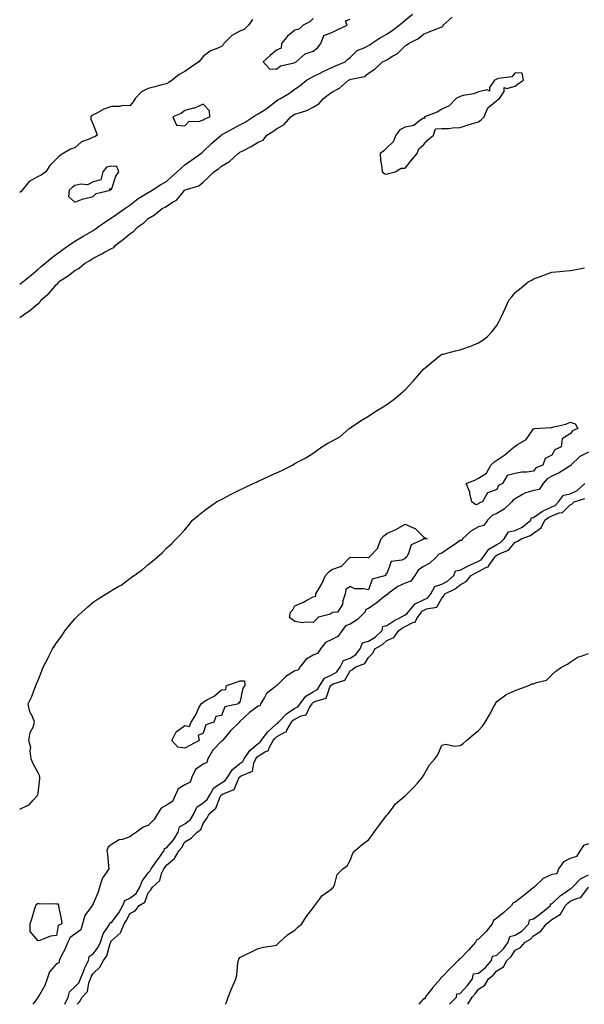
# Model space of a CAD drawing. Units: inches. Extents: x 870803 to 873443, y 7208138 to 7210778.
# Drawn here: x 872758 to 873066, y 7208138 to 7208675 of the extents above; entities that cross this region are included whole.
import ezdxf

# ---------------------------------------------------------------- set-up
doc = ezdxf.new("R2010")
doc.units = ezdxf.units.IN
doc.header["$MEASUREMENT"] = 0
doc.layers.add('Contour_87087208', color=7, linetype='Continuous', true_color=0x3ba072)

msp = doc.modelspace()

# ---------------------------------------------------------------- linework, layer by layer
at = {"layer": 'Contour_87087208'}
for points in [[(872758.05, 7208530.73, 3322), (872758.8, 7208531.18, 3322), (872759.69, 7208531.92, 3322), (872764.33, 7208535.65, 3322), (872768.05, 7208538.85, 3322), (872769.71, 7208540.26, 3322), (872771.68, 7208541.92, 3322), (872775.17, 7208544.81, 3322), (872778.05, 7208547.06, 3322), (872780.87, 7208549.09, 3322), (872784.8, 7208551.92, 3322), (872786.74, 7208553.23, 3322), (872788.05, 7208554.11, 3322), (872792.94, 7208557.02, 3322), (872793.44, 7208557.31, 3322), (872798.05, 7208559.99, 3322), (872799.27, 7208560.69, 3322), (872800.85, 7208561.92, 3322), (872805.04, 7208564.93, 3322), (872808.05, 7208566.92, 3322), (872811.04, 7208568.93, 3322), (872815.32, 7208571.92, 3322), (872816.89, 7208573.07, 3322), (872818.05, 7208573.87, 3322), (872822.63, 7208577.35, 3322), (872824.77, 7208578.64, 3322), (872828.05, 7208580.73, 3322), (872828.84, 7208581.14, 3322), (872830.27, 7208581.92, 3322), (872834.87, 7208585.1, 3322), (872838.05, 7208586.65, 3322), (872840.8, 7208589.17, 3322), (872843.95, 7208591.92, 3322), (872845.96, 7208594.01, 3322), (872848.05, 7208595.71, 3322), (872851.61, 7208598.37, 3322), (872856.7, 7208601.92, 3322), (872857.4, 7208602.56, 3322), (872858.05, 7208603.07, 3322), (872862.57, 7208607.41, 3322), (872867.81, 7208611.92, 3322), (872867.95, 7208612.02, 3322), (872868.05, 7208612.08, 3322), (872868.38, 7208612.25, 3322), (872874.41, 7208615.55, 3322), (872878.05, 7208617.53, 3322), (872880.97, 7208618.99, 3322), (872885.25, 7208621.92, 3322), (872886.85, 7208623.11, 3322), (872888.05, 7208623.62, 3322), (872892.68, 7208626.55, 3322), (872893.15, 7208626.82, 3322), (872898.05, 7208630.67, 3322), (872898.8, 7208631.18, 3322), (872900.24, 7208631.92, 3322), (872905.11, 7208634.85, 3322), (872908.05, 7208636.96, 3322), (872910.89, 7208639.09, 3322), (872914.42, 7208641.92, 3322), (872916.69, 7208643.29, 3322), (872918.05, 7208643.93, 3322), (872922.09, 7208645.96, 3322), (872923.36, 7208646.61, 3322), (872928.05, 7208648.83, 3322), (872930.19, 7208649.77, 3322), (872935.36, 7208651.92, 3322), (872936.74, 7208653.23, 3322), (872938.05, 7208654.26, 3322), (872941.88, 7208658.09, 3322), (872945.74, 7208659.62, 3322), (872948.05, 7208660.85, 3322), (872948.76, 7208661.22, 3322), (872949.8, 7208661.92, 3322), (872954.69, 7208665.28, 3322), (872958.05, 7208667.08, 3322), (872960.93, 7208669.05, 3322), (872964.88, 7208671.92, 3322), (872966.62, 7208673.35, 3322), (872968.05, 7208674.62, 3322), (872972.01, 7208677.96, 3322)], [(872758.05, 7208512.55, 3321), (872760.15, 7208514.01, 3321), (872763.63, 7208516.33, 3321), (872768.05, 7208520.18, 3321), (872769.09, 7208520.88, 3321), (872769.6, 7208521.92, 3321), (872774.2, 7208525.77, 3321), (872778.05, 7208530.59, 3321), (872778.87, 7208531.1, 3321), (872779.29, 7208531.92, 3321), (872784.57, 7208535.4, 3321), (872788.05, 7208538.13, 3321), (872790.49, 7208539.48, 3321), (872793.39, 7208541.92, 3321), (872796.28, 7208543.7, 3321), (872798.05, 7208544.87, 3321), (872802.74, 7208547.23, 3321), (872804.22, 7208548.09, 3321), (872808.05, 7208550.24, 3321), (872809.3, 7208550.67, 3321), (872810.32, 7208551.92, 3321), (872814.7, 7208555.28, 3321), (872818.05, 7208558.21, 3321), (872820.32, 7208559.65, 3321), (872822.39, 7208561.92, 3321), (872825.72, 7208564.24, 3321), (872828.05, 7208566.43, 3321), (872831.48, 7208568.48, 3321), (872835.6, 7208571.92, 3321), (872837.24, 7208572.74, 3321), (872838.05, 7208573.17, 3321), (872841.73, 7208575.59, 3321), (872843.42, 7208576.55, 3321), (872847.1, 7208580.96, 3321), (872847.93, 7208581.92, 3321), (872847.99, 7208581.98, 3321), (872848.05, 7208582.04, 3321), (872848.25, 7208582.12, 3321), (872855.68, 7208584.28, 3321), (872858.05, 7208586.39, 3321), (872860.91, 7208589.07, 3321), (872863.83, 7208591.92, 3321), (872866.46, 7208593.52, 3321), (872868.05, 7208594.99, 3321), (872872.32, 7208597.64, 3321), (872877.02, 7208601.92, 3321), (872877.64, 7208602.33, 3321), (872878.05, 7208602.64, 3321), (872879.62, 7208603.5, 3321), (872884.17, 7208605.81, 3321), (872888.05, 7208608.19, 3321), (872890.78, 7208609.19, 3321), (872892.73, 7208611.92, 3321), (872896.02, 7208613.95, 3321), (872898.05, 7208615.36, 3321), (872902.21, 7208617.76, 3321), (872905.83, 7208621.92, 3321), (872907.14, 7208622.84, 3321), (872908.05, 7208623.35, 3321), (872910.36, 7208624.22, 3321), (872914.57, 7208625.4, 3321), (872918.05, 7208627.31, 3321), (872921, 7208628.97, 3321), (872923.67, 7208631.92, 3321), (872926.09, 7208633.87, 3321), (872928.05, 7208635.42, 3321), (872932.4, 7208637.56, 3321), (872937.29, 7208641.92, 3321), (872937.81, 7208642.15, 3321), (872938.05, 7208642.25, 3321), (872938.62, 7208642.49, 3321), (872945.97, 7208643.99, 3321), (872948.05, 7208645.79, 3321), (872951.82, 7208648.15, 3321), (872955.83, 7208651.92, 3321), (872957.34, 7208652.64, 3321), (872958.05, 7208653.09, 3321), (872961.1, 7208654.97, 3321), (872963.65, 7208656.31, 3321), (872968.05, 7208660.59, 3321), (872968.89, 7208661.08, 3321), (872969.86, 7208661.92, 3321), (872975.34, 7208664.63, 3321), (872978.05, 7208667.1, 3321), (872981.55, 7208668.42, 3321), (872986.71, 7208670.57, 3321), (872988.05, 7208671.12, 3321), (872988.57, 7208671.39, 3321), (872988.83, 7208671.92, 3321), (872993.66, 7208676.31, 3321)], [(872884.85, 7208675.12, 3322), (872882.77, 7208671.92, 3322), (872880.35, 7208669.62, 3322), (872878.05, 7208668.58, 3322), (872873.69, 7208666.28, 3322), (872869.36, 7208661.92, 3322), (872868.84, 7208661.14, 3322), (872868.05, 7208660.36, 3322), (872865.13, 7208659.01, 3322), (872862.01, 7208657.96, 3322), (872858.05, 7208654.89, 3322), (872856.76, 7208653.21, 3322), (872855.59, 7208651.92, 3322), (872851.12, 7208648.85, 3322), (872848.05, 7208646.71, 3322), (872844.99, 7208644.97, 3322), (872841.16, 7208641.92, 3322), (872839.3, 7208640.67, 3322), (872838.05, 7208640.01, 3322), (872835.45, 7208639.32, 3322), (872831.69, 7208638.29, 3322), (872828.05, 7208637.33, 3322), (872824.44, 7208635.53, 3322), (872820.97, 7208631.92, 3322), (872819.9, 7208630.06, 3322), (872818.05, 7208627.9, 3322), (872814.2, 7208628.07, 3322), (872812.45, 7208627.53, 3322), (872808.05, 7208627.62, 3322), (872803.91, 7208626.06, 3322), (872800.14, 7208624.01, 3322), (872798.05, 7208623.01, 3322), (872797.32, 7208622.66, 3322), (872796.73, 7208621.92, 3322), (872796.83, 7208620.69, 3322), (872798.05, 7208617.78, 3322), (872799.75, 7208613.62, 3322), (872800.34, 7208611.92, 3322), (872798.92, 7208611.04, 3322), (872798.05, 7208610.88, 3322), (872795.98, 7208609.85, 3322), (872791.69, 7208608.29, 3322), (872788.05, 7208605.01, 3322), (872785.73, 7208604.24, 3322), (872781.73, 7208601.92, 3322), (872779.51, 7208600.46, 3322), (872778.05, 7208599.13, 3322), (872774.54, 7208595.44, 3322), (872772.29, 7208591.92, 3322), (872769.84, 7208590.14, 3322), (872768.05, 7208589.4, 3322), (872763.26, 7208586.71, 3322), (872759.4, 7208581.92, 3322), (872758.81, 7208581.16, 3322), (872758.05, 7208580.63, 3322)], [(872918.05, 7208675.63, 3323), (872916.22, 7208673.76, 3323), (872912.59, 7208671.92, 3323), (872910.16, 7208669.81, 3323), (872908.05, 7208669.17, 3323), (872904.04, 7208665.92, 3323), (872900.67, 7208661.92, 3323), (872900.61, 7208659.36, 3323), (872898.05, 7208658.27, 3323), (872894.5, 7208655.47, 3323), (872890.63, 7208651.92, 3323), (872894.23, 7208648.09, 3323), (872898.05, 7208648.01, 3323), (872900.22, 7208649.75, 3323), (872907.52, 7208651.39, 3323), (872908.05, 7208651.61, 3323), (872908.25, 7208651.72, 3323), (872908.71, 7208651.92, 3323), (872913.64, 7208656.33, 3323), (872918.05, 7208657.68, 3323), (872920.3, 7208659.67, 3323), (872922.06, 7208661.92, 3323), (872923.73, 7208666.24, 3323), (872928.05, 7208667.94, 3323), (872930.71, 7208669.26, 3323), (872936.45, 7208671.92, 3323), (872935.59, 7208674.38, 3323), (872938.05, 7208675.24, 3323)], [(872758.05, 7208244.42, 3320), (872762.73, 7208246.61, 3320), (872763.25, 7208246.72, 3320), (872765.43, 7208249.3, 3320), (872767.81, 7208251.92, 3320), (872767.86, 7208252.12, 3320), (872768.05, 7208253.19, 3320), (872768.94, 7208261.04, 3320), (872769, 7208261.92, 3320), (872768.87, 7208262.74, 3320), (872768.05, 7208264.28, 3320), (872765.34, 7208269.21, 3320), (872764.27, 7208271.92, 3320), (872763.74, 7208276.24, 3320), (872764.12, 7208277.99, 3320), (872763.05, 7208281.92, 3320), (872763.77, 7208286.2, 3320), (872765.31, 7208289.19, 3320), (872766.17, 7208291.92, 3320), (872765.03, 7208294.95, 3320), (872763.62, 7208297.49, 3320), (872762.71, 7208301.92, 3320), (872764.47, 7208305.49, 3320), (872766.06, 7208309.93, 3320), (872766.88, 7208311.92, 3320), (872767.23, 7208312.74, 3320), (872768.05, 7208314.73, 3320), (872770.13, 7208319.83, 3320), (872770.88, 7208321.92, 3320), (872773.35, 7208326.63, 3320), (872773.93, 7208327.8, 3320), (872776.01, 7208331.92, 3320), (872776.79, 7208333.19, 3320), (872778.05, 7208335.03, 3320), (872780.96, 7208339.01, 3320), (872782.92, 7208341.92, 3320), (872785.16, 7208344.81, 3320), (872788.05, 7208348.29, 3320), (872789.93, 7208350.05, 3320), (872791.87, 7208351.92, 3320), (872795.14, 7208354.83, 3320), (872798.05, 7208357.33, 3320), (872800.86, 7208359.11, 3320), (872805.11, 7208361.92, 3320), (872806.99, 7208362.97, 3320), (872808.05, 7208363.62, 3320), (872812.12, 7208365.98, 3320), (872813.34, 7208366.63, 3320), (872818.05, 7208370.24, 3320), (872819.06, 7208370.9, 3320), (872820.34, 7208371.92, 3320), (872824.94, 7208375.03, 3320), (872828.05, 7208377.76, 3320), (872830.38, 7208379.6, 3320), (872832.91, 7208381.92, 3320), (872835.71, 7208384.26, 3320), (872838.05, 7208386.71, 3320), (872840.82, 7208389.15, 3320), (872843.29, 7208391.92, 3320), (872845.72, 7208394.24, 3320), (872848.05, 7208396.8, 3320), (872850.41, 7208399.56, 3320), (872852.3, 7208401.92, 3320), (872855.37, 7208404.6, 3320), (872858.05, 7208406.72, 3320), (872861.01, 7208408.97, 3320), (872865.38, 7208411.92, 3320), (872867.14, 7208412.84, 3320), (872868.05, 7208413.29, 3320), (872870.99, 7208414.87, 3320), (872873.67, 7208416.3, 3320), (872878.05, 7208418.56, 3320), (872880.31, 7208419.65, 3320), (872885.18, 7208421.92, 3320), (872887.17, 7208422.8, 3320), (872888.05, 7208423.21, 3320), (872890.45, 7208424.32, 3320), (872894.04, 7208425.92, 3320), (872898.05, 7208427.86, 3320), (872900.92, 7208429.05, 3320), (872906.71, 7208431.92, 3320), (872907.5, 7208432.47, 3320), (872908.05, 7208432.99, 3320), (872910.34, 7208434.22, 3320), (872913.96, 7208436, 3320), (872918.05, 7208438.58, 3320), (872920.01, 7208439.97, 3320), (872922.73, 7208441.92, 3320), (872925.92, 7208444.05, 3320), (872928.05, 7208445.03, 3320), (872932.44, 7208447.53, 3320), (872937.49, 7208451.92, 3320), (872937.83, 7208452.13, 3320), (872938.05, 7208452.25, 3320), (872939.11, 7208452.97, 3320), (872943.75, 7208456.22, 3320), (872948.05, 7208458.78, 3320), (872949.95, 7208460.03, 3320), (872953.05, 7208461.92, 3320), (872956.16, 7208463.81, 3320), (872958.05, 7208465.12, 3320), (872962.03, 7208467.94, 3320), (872966.78, 7208471.92, 3320), (872967.44, 7208472.53, 3320), (872968.05, 7208473.13, 3320), (872972.32, 7208477.64, 3320), (872976.04, 7208481.92, 3320), (872976.96, 7208483.01, 3320), (872978.05, 7208484.4, 3320), (872982.21, 7208487.76, 3320), (872987.39, 7208491.92, 3320), (872987.76, 7208492.21, 3320), (872988.05, 7208492.45, 3320), (872988.74, 7208492.6, 3320), (872995.59, 7208494.38, 3320), (872998.05, 7208494.91, 3320), (873002.62, 7208496.49, 3320), (873003.29, 7208496.69, 3320), (873008.05, 7208498.68, 3320), (873010.05, 7208499.93, 3320), (873012.83, 7208501.92, 3320), (873015.35, 7208504.62, 3320), (873018.05, 7208508.25, 3320), (873019.37, 7208510.59, 3320), (873019.95, 7208511.92, 3320), (873021.63, 7208515.49, 3320), (873022.53, 7208517.43, 3320), (873024.65, 7208521.92, 3320), (873026.19, 7208523.78, 3320), (873028.05, 7208526.16, 3320), (873031.33, 7208528.64, 3320), (873035.08, 7208531.92, 3320), (873037.02, 7208532.96, 3320), (873038.05, 7208533.64, 3320), (873040.68, 7208534.56, 3320), (873044.27, 7208535.71, 3320), (873048.05, 7208537.19, 3320), (873052.41, 7208537.56, 3320), (873053.85, 7208537.72, 3320), (873058.05, 7208538.09, 3320), (873061.27, 7208538.7, 3320), (873065.73, 7208539.6, 3320)], [(873068.05, 7208439.09, 3320), (873063.2, 7208436.76, 3320), (873058.31, 7208431.92, 3320), (873058.36, 7208431.61, 3320), (873058.05, 7208431.63, 3320), (873057.36, 7208431.24, 3320), (873052.06, 7208427.9, 3320), (873048.05, 7208425.96, 3320), (873045.44, 7208424.54, 3320), (873043.35, 7208421.92, 3320), (873041.17, 7208418.8, 3320), (873038.05, 7208418.23, 3320), (873033.24, 7208416.74, 3320), (873032.08, 7208415.96, 3320), (873028.05, 7208413.72, 3320), (873026.96, 7208413.01, 3320), (873026.26, 7208411.92, 3320), (873021.95, 7208408.01, 3320), (873018.05, 7208405.71, 3320), (873015.47, 7208404.5, 3320), (873013.02, 7208401.92, 3320), (873010.9, 7208399.07, 3320), (873008.05, 7208398.46, 3320), (873003.87, 7208396.1, 3320), (872999.31, 7208391.92, 3320), (872998.98, 7208390.98, 3320), (872998.05, 7208390.87, 3320), (872994.75, 7208388.62, 3320), (872992.72, 7208387.25, 3320), (872988.05, 7208384.03, 3320), (872986.5, 7208383.46, 3320), (872984.97, 7208381.92, 3320), (872981.49, 7208378.48, 3320), (872978.05, 7208376.72, 3320), (872975.25, 7208374.73, 3320), (872973.35, 7208371.92, 3320), (872971.25, 7208368.72, 3320), (872968.05, 7208367.7, 3320), (872964.05, 7208365.92, 3320), (872958.7, 7208361.92, 3320), (872958.57, 7208361.41, 3320), (872958.05, 7208361.37, 3320), (872955.34, 7208359.21, 3320), (872952.81, 7208357.15, 3320), (872948.05, 7208353.91, 3320), (872946.71, 7208353.25, 3320), (872946.03, 7208351.92, 3320), (872942.12, 7208347.86, 3320), (872938.05, 7208345.36, 3320), (872935.66, 7208344.3, 3320), (872933.85, 7208341.92, 3320), (872931.36, 7208338.62, 3320), (872928.05, 7208336.88, 3320), (872924.75, 7208335.22, 3320), (872922.01, 7208331.92, 3320), (872920.51, 7208329.46, 3320), (872918.05, 7208328.44, 3320), (872913.94, 7208326.02, 3320), (872910.66, 7208321.92, 3320), (872909.77, 7208320.2, 3320), (872908.05, 7208319.81, 3320), (872903.16, 7208316.8, 3320), (872898.18, 7208311.92, 3320), (872898.15, 7208311.82, 3320), (872898.05, 7208311.8, 3320), (872897.29, 7208311.16, 3320), (872892.52, 7208307.45, 3320), (872891.42, 7208305.28, 3320), (872889.28, 7208301.92, 3320), (872889.17, 7208300.81, 3320), (872888.05, 7208300.67, 3320), (872883.27, 7208297.13, 3320), (872883.01, 7208296.96, 3320), (872878.05, 7208292.19, 3320), (872877.87, 7208292.1, 3320), (872877.75, 7208291.92, 3320), (872872.92, 7208287.04, 3320), (872871.52, 7208285.4, 3320), (872868.54, 7208281.92, 3320), (872868.46, 7208281.51, 3320), (872868.05, 7208281.45, 3320), (872863.32, 7208276.65, 3320), (872860.57, 7208271.92, 3320), (872860.11, 7208269.85, 3320), (872858.05, 7208268.99, 3320), (872853.87, 7208266.1, 3320), (872851.82, 7208261.92, 3320), (872850.9, 7208259.07, 3320), (872848.05, 7208257.74, 3320), (872844.45, 7208255.51, 3320), (872842.72, 7208251.92, 3320), (872841.33, 7208248.64, 3320), (872838.05, 7208246.59, 3320), (872835.11, 7208244.87, 3320), (872833.21, 7208241.92, 3320), (872831.26, 7208238.72, 3320), (872828.05, 7208235.47, 3320), (872825.37, 7208234.6, 3320), (872821.66, 7208231.92, 3320), (872819.47, 7208230.49, 3320), (872818.05, 7208229.24, 3320), (872814.04, 7208227.92, 3320), (872812.31, 7208227.66, 3320), (872808.05, 7208225.16, 3320), (872806.3, 7208223.68, 3320), (872805.54, 7208221.92, 3320), (872805.86, 7208219.73, 3320), (872806.39, 7208213.58, 3320), (872806.61, 7208211.92, 3320), (872803.47, 7208207.35, 3320), (872803.09, 7208206.88, 3320), (872801.62, 7208201.92, 3320), (872800.81, 7208199.17, 3320), (872798.05, 7208192.74, 3320), (872797.68, 7208192.29, 3320), (872797.51, 7208191.92, 3320), (872796.7, 7208190.57, 3320), (872793.58, 7208186.39, 3320), (872792.34, 7208181.92, 3320), (872791.34, 7208178.62, 3320), (872788.05, 7208176.22, 3320), (872785.57, 7208174.4, 3320), (872784.36, 7208171.92, 3320), (872782.41, 7208167.56, 3320), (872781.04, 7208164.91, 3320), (872779.57, 7208161.92, 3320), (872779.33, 7208160.63, 3320), (872778.05, 7208160.05, 3320), (872774.29, 7208155.69, 3320), (872773.1, 7208151.92, 3320), (872771.77, 7208148.19, 3320), (872768.05, 7208141.98, 3320), (872768.01, 7208141.96, 3320), (872767.99, 7208141.92, 3320), (872767.91, 7208141.78, 3320), (872765.18, 7208138, 3320)], [(872782.62, 7208138, 3320), (872784.51, 7208141.92, 3320), (872785.16, 7208144.81, 3320), (872788.05, 7208147.45, 3320), (872790.26, 7208149.71, 3320), (872791.14, 7208151.92, 3320), (872793.11, 7208156.86, 3320), (872793.22, 7208157.1, 3320), (872795.46, 7208161.92, 3320), (872795.83, 7208164.15, 3320), (872798.05, 7208165.51, 3320), (872800.85, 7208169.11, 3320), (872802.04, 7208171.92, 3320), (872803.59, 7208176.37, 3320), (872805.99, 7208179.87, 3320), (872807.19, 7208181.92, 3320), (872807.3, 7208182.66, 3320), (872808.05, 7208182.66, 3320), (872812.14, 7208187.84, 3320), (872814.34, 7208191.92, 3320), (872815.37, 7208194.6, 3320), (872818.05, 7208195.96, 3320), (872821.46, 7208198.5, 3320), (872823.43, 7208201.92, 3320), (872824.73, 7208205.24, 3320), (872828.05, 7208209.75, 3320), (872829.17, 7208210.81, 3320), (872829.7, 7208211.92, 3320), (872833.19, 7208216.78, 3320), (872833.83, 7208217.7, 3320), (872836.79, 7208221.92, 3320), (872836.92, 7208223.05, 3320), (872838.05, 7208223.37, 3320), (872842.08, 7208227.9, 3320), (872844.49, 7208231.92, 3320), (872845.19, 7208234.77, 3320), (872848.05, 7208236.43, 3320), (872851.12, 7208238.85, 3320), (872852.92, 7208241.92, 3320), (872854.51, 7208245.46, 3320), (872858.05, 7208247.8, 3320), (872860.24, 7208249.73, 3320), (872861.44, 7208251.92, 3320), (872863.92, 7208256.06, 3320), (872868.05, 7208258.76, 3320), (872870.01, 7208259.97, 3320), (872871.27, 7208261.92, 3320), (872873.97, 7208266, 3320), (872878.05, 7208269.34, 3320), (872879.59, 7208270.38, 3320), (872880.34, 7208271.92, 3320), (872883.49, 7208276.47, 3320), (872888.05, 7208280.16, 3320), (872889.11, 7208280.87, 3320), (872889.7, 7208281.92, 3320), (872893.3, 7208286.67, 3320), (872898.05, 7208290.96, 3320), (872898.66, 7208291.31, 3320), (872899.01, 7208291.92, 3320), (872903.47, 7208296.49, 3320), (872908.05, 7208299.44, 3320), (872909.68, 7208300.28, 3320), (872910.81, 7208301.92, 3320), (872913.99, 7208305.98, 3320), (872918.05, 7208308.4, 3320), (872920.28, 7208309.69, 3320), (872921.63, 7208311.92, 3320), (872924.1, 7208315.87, 3320), (872928.05, 7208317.72, 3320), (872930.76, 7208319.21, 3320), (872932.73, 7208321.92, 3320), (872934.53, 7208325.44, 3320), (872938.05, 7208326.82, 3320), (872941.28, 7208328.7, 3320), (872943.61, 7208331.92, 3320), (872944.93, 7208335.05, 3320), (872948.05, 7208335.96, 3320), (872951.75, 7208338.23, 3320), (872955.59, 7208341.92, 3320), (872955.95, 7208344.01, 3320), (872958.05, 7208344.56, 3320), (872962.5, 7208347.47, 3320), (872964.75, 7208348.62, 3320), (872968.05, 7208350.42, 3320), (872969.05, 7208350.92, 3320), (872969.75, 7208351.92, 3320), (872973.55, 7208356.41, 3320), (872978.05, 7208358.5, 3320), (872980.36, 7208359.62, 3320), (872982.1, 7208361.92, 3320), (872984.23, 7208365.75, 3320), (872988.05, 7208367.08, 3320), (872991.15, 7208368.81, 3320), (872994.65, 7208371.92, 3320), (872995.6, 7208374.36, 3320), (872998.05, 7208374.69, 3320), (873002.76, 7208377.21, 3320), (873003.75, 7208377.62, 3320), (873008.05, 7208379.62, 3320), (873009.56, 7208380.42, 3320), (873010.68, 7208381.92, 3320), (873013.72, 7208386.26, 3320), (873018.05, 7208388.74, 3320), (873020.1, 7208389.87, 3320), (873021.96, 7208391.92, 3320), (873024.39, 7208395.57, 3320), (873028.05, 7208396.39, 3320), (873031.84, 7208398.13, 3320), (873036.51, 7208401.92, 3320), (873036.74, 7208403.23, 3320), (873038.05, 7208403.38, 3320), (873042.97, 7208407, 3320), (873043.22, 7208407.1, 3320), (873048.05, 7208409.36, 3320), (873049.89, 7208410.08, 3320), (873051.71, 7208411.92, 3320), (873054.4, 7208415.57, 3320), (873058.05, 7208416.35, 3320), (873061.81, 7208418.17, 3320), (873065.97, 7208421.92, 3320)], [(872789.37, 7208138, 3319), (872790.71, 7208139.26, 3319), (872792.14, 7208141.92, 3319), (872795.02, 7208144.95, 3319), (872795.75, 7208149.62, 3319), (872796.67, 7208151.92, 3319), (872797.06, 7208152.92, 3319), (872798.05, 7208154.87, 3319), (872801.77, 7208158.21, 3319), (872803.63, 7208161.92, 3319), (872805.46, 7208164.52, 3319), (872807.34, 7208171.22, 3319), (872807.64, 7208171.92, 3319), (872807.75, 7208172.21, 3319), (872808.05, 7208172.66, 3319), (872813.02, 7208176.96, 3319), (872815, 7208181.92, 3319), (872816.3, 7208183.66, 3319), (872818.05, 7208187.43, 3319), (872821.05, 7208188.91, 3319), (872823.12, 7208191.92, 3319), (872826.2, 7208193.78, 3319), (872828.05, 7208198.8, 3319), (872829.46, 7208200.51, 3319), (872830.41, 7208201.92, 3319), (872834.44, 7208205.53, 3319), (872835.4, 7208209.28, 3319), (872836.65, 7208211.92, 3319), (872837.24, 7208212.74, 3319), (872838.05, 7208213.89, 3319), (872842.47, 7208217.51, 3319), (872844.98, 7208221.92, 3319), (872846.4, 7208223.56, 3319), (872848.05, 7208226.69, 3319), (872851.4, 7208228.58, 3319), (872854.71, 7208231.92, 3319), (872856.7, 7208233.27, 3319), (872858.05, 7208236.59, 3319), (872860.21, 7208239.75, 3319), (872861.22, 7208241.92, 3319), (872864.97, 7208245.01, 3319), (872867.31, 7208251.18, 3319), (872867.72, 7208251.92, 3319), (872867.84, 7208252.13, 3319), (872868.05, 7208252.27, 3319), (872868.95, 7208252.82, 3319), (872874.83, 7208255.14, 3319), (872877.49, 7208261.35, 3319), (872877.85, 7208261.92, 3319), (872877.93, 7208262.04, 3319), (872878.05, 7208262.13, 3319), (872878.72, 7208262.58, 3319), (872884.89, 7208265.08, 3319), (872885.55, 7208269.42, 3319), (872886.78, 7208271.92, 3319), (872887.3, 7208272.68, 3319), (872888.05, 7208273.29, 3319), (872891.9, 7208275.77, 3319), (872893.55, 7208276.41, 3319), (872893.92, 7208277.78, 3319), (872896.21, 7208281.92, 3319), (872897, 7208282.97, 3319), (872898.05, 7208283.91, 3319), (872902.54, 7208286.41, 3319), (872903.38, 7208286.59, 3319), (872903.58, 7208287.45, 3319), (872906.14, 7208291.92, 3319), (872907.08, 7208292.9, 3319), (872908.05, 7208293.5, 3319), (872911.36, 7208295.22, 3319), (872914.12, 7208295.85, 3319), (872915.99, 7208299.85, 3319), (872917.41, 7208301.92, 3319), (872917.69, 7208302.27, 3319), (872918.05, 7208302.49, 3319), (872919.4, 7208303.27, 3319), (872925.06, 7208304.91, 3319), (872927.03, 7208310.9, 3319), (872927.65, 7208311.92, 3319), (872927.8, 7208312.17, 3319), (872928.05, 7208312.29, 3319), (872928.87, 7208312.74, 3319), (872935.23, 7208314.75, 3319), (872938.05, 7208319.81, 3319), (872939.41, 7208320.55, 3319), (872940.86, 7208321.92, 3319), (872946.15, 7208323.81, 3319), (872948.05, 7208327.21, 3319), (872950.55, 7208329.42, 3319), (872951.51, 7208331.92, 3319), (872955.78, 7208334.19, 3319), (872958.05, 7208336.33, 3319), (872961.85, 7208338.11, 3319), (872964.57, 7208341.92, 3319), (872966.64, 7208343.33, 3319), (872968.05, 7208344.11, 3319), (872972.33, 7208346.2, 3319), (872973.57, 7208346.39, 3319), (872974.43, 7208348.31, 3319), (872976.95, 7208351.92, 3319), (872977.45, 7208352.53, 3319), (872978.05, 7208352.8, 3319), (872979.74, 7208353.6, 3319), (872985.33, 7208354.63, 3319), (872988.05, 7208359.48, 3319), (872989.18, 7208360.79, 3319), (872989.79, 7208361.92, 3319), (872995.4, 7208364.56, 3319), (872998.05, 7208366.82, 3319), (873001.35, 7208368.62, 3319), (873004.1, 7208371.92, 3319), (873006.62, 7208373.35, 3319), (873008.05, 7208374.01, 3319), (873012.49, 7208376.35, 3319), (873013.37, 7208376.61, 3319), (873014.18, 7208378.05, 3319), (873017.02, 7208381.92, 3319), (873017.45, 7208382.53, 3319), (873018.05, 7208382.88, 3319), (873020.16, 7208384.03, 3319), (873024.33, 7208385.65, 3319), (873028.05, 7208389.95, 3319), (873029.49, 7208390.47, 3319), (873031.26, 7208391.92, 3319), (873036.38, 7208393.6, 3319), (873038.05, 7208394.85, 3319), (873042.15, 7208397.82, 3319), (873044.28, 7208401.92, 3319), (873046.38, 7208403.58, 3319), (873048.05, 7208404.38, 3319), (873052.05, 7208405.92, 3319), (873053.85, 7208406.12, 3319), (873058.05, 7208410.44, 3319), (873059.11, 7208410.87, 3319), (873060.18, 7208411.92, 3319), (873066.06, 7208413.91, 3319)], [(872870.18, 7208138, 3318), (872870.72, 7208139.24, 3318), (872871.73, 7208141.92, 3318), (872873.52, 7208146.45, 3318), (872874.23, 7208148.09, 3318), (872875.81, 7208151.92, 3318), (872876.29, 7208153.68, 3318), (872877, 7208160.87, 3318), (872877.22, 7208161.92, 3318), (872877.37, 7208162.6, 3318), (872878.05, 7208163.52, 3318), (872881.23, 7208165.1, 3318), (872883.63, 7208166.33, 3318), (872888.05, 7208168.38, 3318), (872890.83, 7208169.15, 3318), (872896, 7208169.87, 3318), (872898.05, 7208170.32, 3318), (872898.86, 7208171.12, 3318), (872899.68, 7208171.92, 3318), (872904.06, 7208175.9, 3318), (872908.05, 7208178.5, 3318), (872909.77, 7208180.2, 3318), (872911.79, 7208181.92, 3318), (872914.19, 7208185.79, 3318), (872918.05, 7208190.61, 3318), (872918.52, 7208191.45, 3318), (872918.93, 7208191.92, 3318), (872921.58, 7208195.46, 3318), (872922.75, 7208197.21, 3318), (872924.52, 7208198.38, 3318), (872928.05, 7208201.04, 3318), (872928.5, 7208201.47, 3318), (872929.01, 7208201.92, 3318), (872929.8, 7208203.68, 3318), (872931.09, 7208208.87, 3318), (872934.16, 7208211.92, 3318), (872936.49, 7208213.48, 3318), (872938.05, 7208216.45, 3318), (872939.49, 7208220.47, 3318), (872940.84, 7208221.92, 3318), (872944.74, 7208225.22, 3318), (872948.05, 7208227.64, 3318), (872949.85, 7208230.12, 3318), (872951.24, 7208231.92, 3318), (872954.13, 7208235.83, 3318), (872958.05, 7208241.14, 3318), (872958.42, 7208241.55, 3318), (872958.77, 7208241.92, 3318), (872961.13, 7208245.01, 3318), (872962.73, 7208247.23, 3318), (872966.54, 7208250.4, 3318), (872968.05, 7208251.71, 3318), (872968.17, 7208251.8, 3318), (872968.3, 7208251.92, 3318), (872973.25, 7208256.72, 3318), (872974.79, 7208258.66, 3318), (872977.46, 7208261.92, 3318), (872977.71, 7208262.27, 3318), (872978.05, 7208262.84, 3318), (872981.38, 7208268.58, 3318), (872984.23, 7208271.92, 3318), (872985.85, 7208274.13, 3318), (872988.05, 7208279.32, 3318), (872990.16, 7208279.81, 3318), (872994.93, 7208278.8, 3318), (872998.05, 7208279.15, 3318), (872999.74, 7208280.24, 3318), (873001.43, 7208281.92, 3318), (873005.1, 7208284.87, 3318), (873008.05, 7208287.33, 3318), (873010.22, 7208289.75, 3318), (873011.7, 7208291.92, 3318), (873014.1, 7208295.87, 3318), (873016.44, 7208300.32, 3318), (873017.33, 7208301.92, 3318), (873017.52, 7208302.45, 3318), (873018.05, 7208303.15, 3318), (873022.87, 7208306.74, 3318), (873023.07, 7208306.9, 3318), (873028.05, 7208309.09, 3318), (873030.05, 7208309.93, 3318), (873035.43, 7208311.92, 3318), (873037.17, 7208312.8, 3318), (873038.05, 7208312.82, 3318), (873039.67, 7208313.54, 3318), (873045.18, 7208314.79, 3318), (873048.05, 7208317.64, 3318), (873050.21, 7208319.75, 3318), (873053.29, 7208321.92, 3318), (873056.47, 7208323.5, 3318), (873058.05, 7208324.5, 3318), (873062.4, 7208327.56, 3318), (873063.98, 7208327.86, 3318), (873068.05, 7208329.38, 3318)], [(873068.05, 7208225.57, 3318), (873065.29, 7208224.67, 3318), (873063.43, 7208221.92, 3318), (873061.42, 7208218.56, 3318), (873058.05, 7208217.56, 3318), (873054.33, 7208215.63, 3318), (873051.59, 7208211.92, 3318), (873050.77, 7208209.21, 3318), (873048.05, 7208208.83, 3318), (873043.28, 7208206.69, 3318), (873038.31, 7208201.92, 3318), (873038.32, 7208201.65, 3318), (873038.05, 7208201.65, 3318), (873036.66, 7208200.53, 3318), (873032.68, 7208197.29, 3318), (873028.05, 7208193.62, 3318), (873026.78, 7208193.19, 3318), (873025.95, 7208191.92, 3318), (873021.88, 7208188.09, 3318), (873018.05, 7208184.89, 3318), (873016.24, 7208183.74, 3318), (873015.49, 7208181.92, 3318), (873012.22, 7208177.76, 3318), (873008.05, 7208173.58, 3318), (873006.95, 7208173.01, 3318), (873006.47, 7208171.92, 3318), (873002.53, 7208167.45, 3318), (872998.05, 7208162.78, 3318), (872997.43, 7208162.55, 3318), (872997.06, 7208161.92, 3318), (872992.53, 7208157.45, 3318), (872988.05, 7208152.74, 3318), (872987.55, 7208152.43, 3318), (872987.29, 7208151.92, 3318), (872982.99, 7208146.98, 3318), (872982.56, 7208146.43, 3318), (872979.02, 7208141.92, 3318), (872979, 7208140.96, 3318), (872978.05, 7208140.94, 3318), (872975.54, 7208138, 3318)], [(872992.28, 7208138, 3318), (872996.02, 7208141.92, 3318), (872996.31, 7208143.66, 3318), (872998.05, 7208143.81, 3318), (873001.87, 7208148.09, 3318), (873004.81, 7208151.92, 3318), (873005.39, 7208154.58, 3318), (873008.05, 7208155.01, 3318), (873011.81, 7208158.15, 3318), (873015.17, 7208161.92, 3318), (873015.65, 7208164.32, 3318), (873018.05, 7208164.79, 3318), (873021.68, 7208168.29, 3318), (873024.22, 7208171.92, 3318), (873025.05, 7208174.93, 3318), (873028.05, 7208175.75, 3318), (873031.83, 7208178.15, 3318), (873035.4, 7208181.92, 3318), (873035.82, 7208184.15, 3318), (873038.05, 7208184.62, 3318), (873042.25, 7208187.72, 3318), (873047.22, 7208191.92, 3318), (873047.25, 7208192.72, 3318), (873048.05, 7208192.74, 3318), (873052.71, 7208197.25, 3318), (873054.78, 7208198.66, 3318), (873058.05, 7208201, 3318), (873058.69, 7208201.28, 3318), (873059.25, 7208201.92, 3318), (873063.55, 7208206.41, 3318), (873068.05, 7208208.6, 3318)], [(873002.32, 7208138, 3317), (873004.6, 7208141.92, 3317), (873006.22, 7208143.76, 3317), (873008.05, 7208146.18, 3317), (873011.56, 7208148.4, 3317), (873013.5, 7208151.92, 3317), (873016.01, 7208153.97, 3317), (873018.05, 7208156.3, 3317), (873021.63, 7208158.35, 3317), (873023.52, 7208161.92, 3317), (873025.83, 7208164.15, 3317), (873028.05, 7208167.6, 3317), (873030.98, 7208168.99, 3317), (873033.4, 7208171.92, 3317), (873036.41, 7208173.56, 3317), (873038.05, 7208175.32, 3317), (873042.09, 7208177.88, 3317), (873045.02, 7208181.92, 3317), (873046.78, 7208183.19, 3317), (873048.05, 7208184.26, 3317), (873052.76, 7208187.21, 3317), (873055.39, 7208191.92, 3317), (873056.74, 7208193.23, 3317), (873058.05, 7208194.17, 3317), (873062.06, 7208195.92, 3317), (873063.78, 7208196.2, 3317), (873068.05, 7208201.88, 3317)]]:
    msp.add_polyline3d(points, dxfattribs=at)
for points in [[(872958.05, 7208590.65, 3321), (872958.98, 7208590.98, 3321), (872962.67, 7208591.92, 3321), (872965.98, 7208593.99, 3321), (872968.05, 7208593.89, 3321), (872971.61, 7208598.37, 3321), (872974.59, 7208601.92, 3321), (872975.5, 7208604.48, 3321), (872978.05, 7208606.76, 3321), (872980.51, 7208609.46, 3321), (872983.45, 7208611.92, 3321), (872984.64, 7208615.32, 3321), (872988.05, 7208615.53, 3321), (872991.81, 7208615.67, 3321), (872993.93, 7208616.04, 3321), (872998.05, 7208616.16, 3321), (873002.34, 7208617.62, 3321), (873004.19, 7208618.07, 3321), (873008.05, 7208619.19, 3321), (873009.57, 7208620.4, 3321), (873011.19, 7208621.92, 3321), (873013.17, 7208626.8, 3321), (873018.05, 7208630.88, 3321), (873018.6, 7208631.37, 3321), (873019.45, 7208631.92, 3321), (873021.95, 7208635.83, 3321), (873022.03, 7208637.94, 3321), (873023.5, 7208637.37, 3321), (873028.05, 7208638.76, 3321), (873029.78, 7208640.18, 3321), (873032.62, 7208641.92, 3321), (873031.87, 7208645.75, 3321), (873028.05, 7208645.88, 3321), (873026.18, 7208643.8, 3321), (873018.99, 7208642.86, 3321), (873018.05, 7208642.47, 3321), (873017.69, 7208642.29, 3321), (873016.81, 7208641.92, 3321), (873013.98, 7208637.86, 3321), (873014.05, 7208635.92, 3321), (873012.79, 7208636.67, 3321), (873008.05, 7208635.65, 3321), (873005.5, 7208634.48, 3321), (872999.77, 7208633.64, 3321), (872998.05, 7208633.13, 3321), (872997.35, 7208632.62, 3321), (872995.79, 7208631.92, 3321), (872992.09, 7208627.88, 3321), (872988.05, 7208626.22, 3321), (872985.46, 7208624.52, 3321), (872978.55, 7208621.92, 3321), (872978.87, 7208621.1, 3321), (872978.05, 7208621.2, 3321), (872976.05, 7208619.93, 3321), (872972.8, 7208617.17, 3321), (872968.05, 7208616.35, 3321), (872965.16, 7208614.81, 3321), (872962.94, 7208611.92, 3321), (872961.64, 7208608.33, 3321), (872958.05, 7208605.06, 3321), (872956.54, 7208603.42, 3321), (872954.43, 7208601.92, 3321), (872954.6, 7208598.46, 3321), (872955.44, 7208594.54, 3321), (872955.61, 7208591.92, 3321), (872956.95, 7208590.83, 3321)], [(872858.05, 7208620.3, 3323), (872859.02, 7208620.94, 3323), (872861.61, 7208621.92, 3323), (872861.39, 7208625.26, 3323), (872858.05, 7208628.95, 3323), (872853.26, 7208626.71, 3323), (872852.83, 7208626.71, 3323), (872848.05, 7208625.47, 3323), (872846.12, 7208623.85, 3323), (872841.49, 7208621.92, 3323), (872843.49, 7208617.35, 3323), (872848.05, 7208617.02, 3323), (872850.4, 7208619.56, 3323), (872855.61, 7208619.48, 3323)], [(872798.05, 7208578.6, 3323), (872799.8, 7208580.16, 3323), (872807.55, 7208581.92, 3323), (872807.05, 7208582.92, 3323), (872808.05, 7208582.37, 3323), (872810.36, 7208589.6, 3323), (872812, 7208591.92, 3323), (872810.92, 7208594.79, 3323), (872808.05, 7208595.08, 3323), (872805.44, 7208594.52, 3323), (872803.28, 7208591.92, 3323), (872802.31, 7208587.66, 3323), (872798.05, 7208586.45, 3323), (872795.08, 7208584.89, 3323), (872791.37, 7208585.24, 3323), (872788.05, 7208584.5, 3323), (872786.58, 7208583.38, 3323), (872784.94, 7208581.92, 3323), (872784.72, 7208578.6, 3323), (872788.05, 7208575.51, 3323), (872792.69, 7208577.27, 3323), (872793.52, 7208577.39, 3323)], [(873008.05, 7208410.96, 3319), (873006.59, 7208410.46, 3319), (873004.44, 7208411.92, 3319), (873003.38, 7208416.59, 3319), (873003.41, 7208417.27, 3319), (873001.28, 7208421.92, 3319), (873006.06, 7208423.91, 3319), (873008.05, 7208424.91, 3319), (873012.36, 7208427.6, 3319), (873014.82, 7208431.92, 3319), (873016.41, 7208433.56, 3319), (873018.05, 7208434.75, 3319), (873022.41, 7208437.56, 3319), (873027.55, 7208441.92, 3319), (873027.84, 7208442.13, 3319), (873028.05, 7208442.31, 3319), (873029.33, 7208443.21, 3319), (873034.01, 7208445.96, 3319), (873038.05, 7208451.78, 3319), (873038.15, 7208451.82, 3319), (873038.78, 7208451.92, 3319), (873047.45, 7208452.53, 3319), (873048.05, 7208452.62, 3319), (873049.1, 7208452.97, 3319), (873055.62, 7208454.34, 3319), (873058.05, 7208455.47, 3319), (873060.69, 7208454.56, 3319), (873062.13, 7208451.92, 3319), (873059.26, 7208450.71, 3319), (873058.05, 7208449.11, 3319), (873053.6, 7208446.37, 3319), (873053.03, 7208441.92, 3319), (873049.69, 7208440.28, 3319), (873048.05, 7208437.39, 3319), (873044.34, 7208435.63, 3319), (873043.07, 7208431.92, 3319), (873039.35, 7208430.63, 3319), (873038.05, 7208428.74, 3319), (873034.32, 7208428.19, 3319), (873031.74, 7208428.23, 3319), (873028.05, 7208427.45, 3319), (873023.64, 7208426.33, 3319), (873021.11, 7208421.92, 3319), (873019.01, 7208420.96, 3319), (873018.05, 7208418.81, 3319), (873013.08, 7208416.94, 3319), (873013, 7208416.96, 3319), (873013.01, 7208416.88, 3319), (873010.23, 7208411.92, 3319), (873008.51, 7208411.45, 3319)], [(872928.05, 7208351.22, 3319), (872926.72, 7208350.59, 3319), (872920.87, 7208349.11, 3319), (872918.05, 7208346.12, 3319), (872913.54, 7208346.43, 3319), (872912.23, 7208346.1, 3319), (872908.05, 7208346.72, 3319), (872905.07, 7208348.95, 3319), (872905.57, 7208351.92, 3319), (872906.95, 7208353.03, 3319), (872908.05, 7208355.22, 3319), (872912.61, 7208357.37, 3319), (872914.51, 7208358.38, 3319), (872918.05, 7208360.2, 3319), (872919.35, 7208360.61, 3319), (872919.45, 7208361.92, 3319), (872921.53, 7208365.4, 3319), (872922.75, 7208367.21, 3319), (872924.67, 7208371.92, 3319), (872926.35, 7208373.62, 3319), (872928.05, 7208375.12, 3319), (872932.86, 7208376.72, 3319), (872933.24, 7208376.72, 3319), (872938.05, 7208381.88, 3319), (872938.07, 7208381.9, 3319), (872947.8, 7208381.67, 3319), (872948.05, 7208381.74, 3319), (872948.3, 7208381.67, 3319), (872948.42, 7208381.92, 3319), (872953.17, 7208386.8, 3319), (872953.19, 7208387.06, 3319), (872954.98, 7208391.92, 3319), (872956.49, 7208393.48, 3319), (872958.05, 7208394.79, 3319), (872962.98, 7208396.98, 3319), (872963.32, 7208397.19, 3319), (872968.05, 7208399.83, 3319), (872972.02, 7208397.96, 3319), (872973.63, 7208397.51, 3319), (872978.05, 7208393.01, 3319), (872978.7, 7208392.56, 3319), (872980.15, 7208391.92, 3319), (872978.15, 7208391.82, 3319), (872978.05, 7208391.72, 3319), (872977.46, 7208391.33, 3319), (872971.42, 7208388.56, 3319), (872969.98, 7208383.85, 3319), (872968.89, 7208381.92, 3319), (872968.36, 7208381.61, 3319), (872968.05, 7208381.02, 3319), (872966.33, 7208380.2, 3319), (872960.47, 7208379.5, 3319), (872958.05, 7208372.94, 3319), (872957.39, 7208372.58, 3319), (872957.55, 7208371.92, 3319), (872950.11, 7208369.87, 3319), (872948.05, 7208363.93, 3319), (872945.42, 7208364.56, 3319), (872940.75, 7208364.62, 3319), (872938.05, 7208365.77, 3319), (872935.84, 7208364.13, 3319), (872935.43, 7208361.92, 3319), (872934.11, 7208357.97, 3319), (872933.88, 7208356.08, 3319), (872931.19, 7208351.92, 3319), (872928.3, 7208351.67, 3319)], [(872848.05, 7208277.62, 3319), (872844.31, 7208278.19, 3319), (872840.96, 7208281.92, 3319), (872843.32, 7208286.65, 3319), (872848.05, 7208290.1, 3319), (872850.49, 7208289.48, 3319), (872851.42, 7208291.92, 3319), (872854.06, 7208295.9, 3319), (872855.75, 7208299.62, 3319), (872856.93, 7208301.92, 3319), (872857.59, 7208302.37, 3319), (872858.05, 7208302.78, 3319), (872860.11, 7208303.97, 3319), (872864.01, 7208305.96, 3319), (872868.05, 7208309.42, 3319), (872870.4, 7208309.58, 3319), (872870.73, 7208311.92, 3319), (872876.25, 7208313.72, 3319), (872878.05, 7208314.46, 3319), (872880.61, 7208314.48, 3319), (872880.75, 7208311.92, 3319), (872879.61, 7208310.36, 3319), (872878.05, 7208302.58, 3319), (872877.32, 7208302.64, 3319), (872877.45, 7208301.92, 3319), (872869.78, 7208300.18, 3319), (872868.05, 7208295.46, 3319), (872864.99, 7208294.97, 3319), (872863.9, 7208291.92, 3319), (872859.5, 7208290.47, 3319), (872858.05, 7208285.79, 3319), (872855.34, 7208284.63, 3319), (872855.87, 7208281.92, 3319), (872850.76, 7208279.21, 3319)], [(872778.05, 7208175.59, 3319), (872774.86, 7208175.12, 3319), (872768.94, 7208172.82, 3319), (872768.05, 7208172.6, 3319), (872763.82, 7208177.7, 3319), (872763.75, 7208181.92, 3319), (872764.83, 7208185.14, 3319), (872766.36, 7208190.22, 3319), (872766.9, 7208191.92, 3319), (872767.38, 7208192.58, 3319), (872768.05, 7208193.17, 3319), (872768.98, 7208192.84, 3319), (872777.01, 7208192.96, 3319), (872778.05, 7208192.76, 3319), (872778.94, 7208192.82, 3319), (872779.26, 7208191.92, 3319), (872779.39, 7208190.57, 3319), (872780.74, 7208184.62, 3319), (872780.93, 7208181.92, 3319), (872779.05, 7208180.92, 3319)]]:
    msp.add_polyline3d(points, close=True, dxfattribs=at)

doc.saveas('drawing.dxf')
